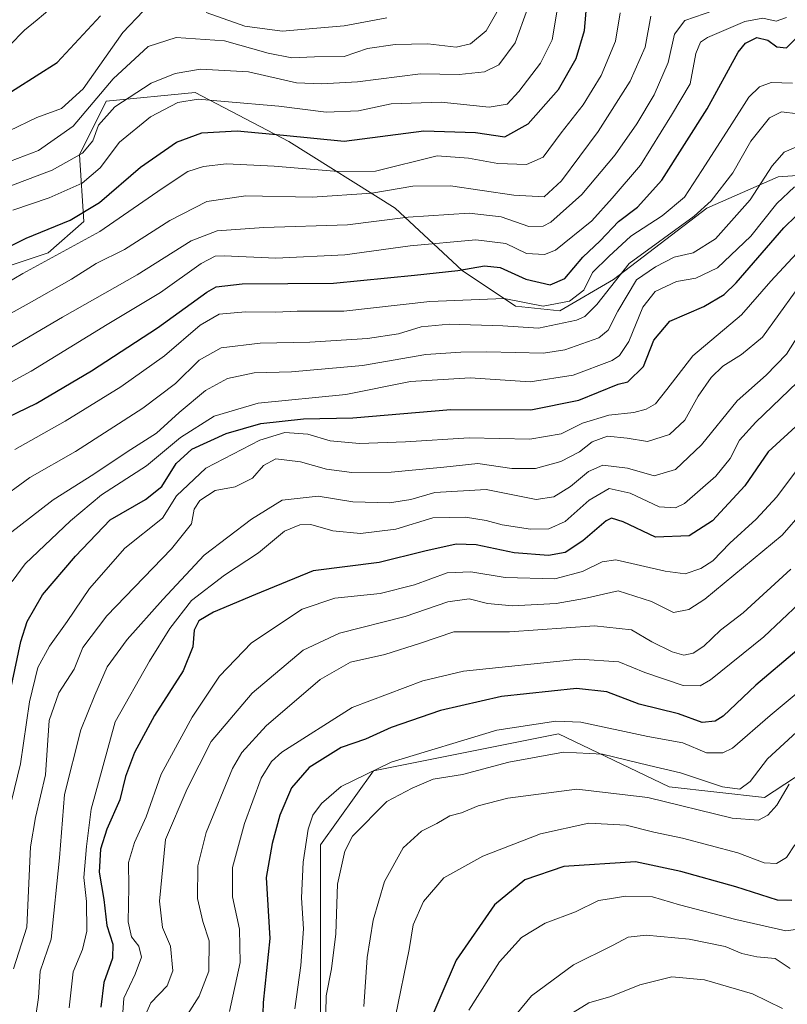
# Model space of a CAD drawing. Units: metres. Extents: x 599713 to 603126, y 4791628 to 4793992.
# Drawn here: x 602246 to 602410, y 4792672 to 4792883 of the extents above; entities that cross this region are included whole.
import ezdxf

# ---------------------------------------------------------------- set-up
doc = ezdxf.new("R2010")
doc.units = ezdxf.units.M
doc.header["$MEASUREMENT"] = 0
for name, color, linetype, lineweight in [('Arbolado forestal CxS', 92, 'Continuous', 0), ('Corriente natural lineal', 142, 'Continuous', 13), ('Curva de nivel maestra', 36, 'Continuous', 30), ('Curva de nivel normal', 36, 'Continuous', 0), ('Pastizal CxS', 92, 'Continuous', 0)]:
    doc.layers.add(name, color=color, linetype=linetype, lineweight=lineweight)

# ---------------------------------------------------------------- blocks, each defined once
blk = doc.blocks.new('*U175')
at = {"layer": 'Curva de nivel normal', "color": 36, "linetype": 'Continuous', "lineweight": 0}
blk.add_polyline3d([(602342.14, 4792671.24, 305), (602348.74, 4792681.57, 305), (602353.44, 4792686.76, 305), (602358.54, 4792689.84, 305), (602364.99, 4792692.24, 305), (602369.92, 4792694.64, 305), (602372.3, 4792695.03, 305), (602375.7, 4792695.58, 305), (602381.49, 4792695.46, 305), (602387.27, 4792693.78, 305), (602399.35, 4792690.63, 305), (602410.05, 4792688.16, 305), (602413.21, 4792688.6, 305)], dxfattribs=at)
blk = doc.blocks.new('*U179')
at = {"layer": 'Curva de nivel normal', "color": 36, "linetype": 'Continuous', "lineweight": 0}
blk.add_polyline3d([(602244.51, 4792842.35, 170), (602252.32, 4792845, 170), (602259.4, 4792848.11, 170), (602263.23, 4792851.44, 170), (602267.35, 4792856.88, 170), (602274.03, 4792862.36, 170), (602279.87, 4792865.38, 170), (602284.18, 4792866.14, 170), (602289.84, 4792865.59, 170), (602301.48, 4792864.63, 170), (602311.59, 4792863.3, 170), (602318.56, 4792863.6, 170), (602325.54, 4792865.09, 170), (602336.24, 4792865.5, 170), (602346.55, 4792864.37, 170), (602350.34, 4792865.02, 170), (602352.88, 4792867.72, 170), (602357.5, 4792873.84, 170), (602360.04, 4792878.8, 170), (602361.05, 4792885.12, 170)], dxfattribs=at)
blk = doc.blocks.new('*U180')
at = {"layer": 'Curva de nivel normal', "color": 36, "linetype": 'Continuous', "lineweight": 0}
blk.add_polyline3d([(602411.08, 4792765.56, 265), (602400.9, 4792756.22, 265), (602396.06, 4792752.48, 265), (602392.49, 4792749.1, 265), (602390.18, 4792747.58, 265), (602388.23, 4792747.18, 265), (602385.69, 4792747.88, 265), (602381.35, 4792750.04, 265), (602376.96, 4792752.59, 265), (602369.09, 4792753.4, 265), (602350.88, 4792752.13, 265), (602338.93, 4792752.12, 265), (602331.84, 4792749.72, 265), (602324.17, 4792747.31, 265), (602316.84, 4792745.67, 265), (602310.34, 4792741.95, 265), (602298.8, 4792732.04, 265), (602293.58, 4792726.35, 265), (602291.54, 4792722.9, 265), (602285.93, 4792709.21, 265), (602284.14, 4792702.07, 265), (602284.06, 4792695.12, 265), (602285.22, 4792690.17, 265), (602286.54, 4792686.07, 265), (602286.48, 4792679.57, 265), (602284.39, 4792674.24, 265), (602280.42, 4792667.91, 265)], dxfattribs=at)
blk = doc.blocks.new('*U183')
at = {"layer": 'Curva de nivel normal', "color": 36, "linetype": 'Continuous', "lineweight": 0}
blk.add_polyline3d([(602347.88, 4792664.91, 310), (602355.56, 4792674.29, 310), (602364.58, 4792680.88, 310), (602372.9, 4792685.03, 310), (602376.3, 4792686.81, 310), (602380.15, 4792687.22, 310), (602389.33, 4792686.4, 310), (602397.07, 4792684.81, 310), (602400.59, 4792683.33, 310), (602403.82, 4792682.59, 310), (602407.73, 4792682.26, 310), (602410.99, 4792680.1, 310)], dxfattribs=at)
blk = doc.blocks.new('*U184')
at = {"layer": 'Curva de nivel normal', "color": 36, "linetype": 'Continuous', "lineweight": 0}
blk.add_polyline3d([(602242.93, 4792710.69, 230), (602246.18, 4792723.9, 230), (602248.08, 4792737.19, 230), (602249.9, 4792744.52, 230), (602252.36, 4792749.1, 230), (602256.18, 4792754.39, 230), (602260.96, 4792761.4, 230), (602268.54, 4792770.08, 230), (602276.6, 4792776.5, 230), (602279.55, 4792781.23, 230), (602285.84, 4792787.18, 230), (602297.45, 4792793.18, 230), (602302.74, 4792794.78, 230), (602307.72, 4792794.41, 230), (602312.47, 4792793.01, 230), (602318.78, 4792792.47, 230), (602328.61, 4792792.79, 230), (602342.21, 4792793.67, 230), (602355.21, 4792793.34, 230), (602361.93, 4792794.52, 230), (602366.5, 4792796.78, 230), (602372.17, 4792798.52, 230), (602377.5, 4792799.08, 230), (602380.16, 4792799.76, 230), (602382.16, 4792800.95, 230), (602384.57, 4792803.96, 230), (602390.15, 4792811.17, 230), (602400.57, 4792819.95, 230), (602406.81, 4792827.2, 230), (602413.25, 4792834.11, 230)], dxfattribs=at)
blk = doc.blocks.new('*U190')
at = {"layer": 'Curva de nivel normal', "color": 36, "linetype": 'Continuous', "lineweight": 0}
blk.add_polyline3d([(602411.44, 4792869.52, 205), (602406.88, 4792869.7, 205), (602404.38, 4792868.75, 205), (602402.13, 4792866.56, 205), (602397.99, 4792860.03, 205), (602392.07, 4792850.87, 205), (602388.35, 4792845.16, 205), (602383.58, 4792841.16, 205), (602376.84, 4792836.83, 205), (602372.17, 4792832.46, 205), (602368.64, 4792829.02, 205), (602366.75, 4792825.28, 205), (602363.7, 4792822.89, 205), (602358.07, 4792821.82, 205), (602349.75, 4792823.47, 205), (602333.8, 4792822.84, 205), (602315.39, 4792820.76, 205), (602305.38, 4792820.75, 205), (602300.82, 4792820.52, 205), (602294.35, 4792820.61, 205), (602288.74, 4792820.12, 205), (602284.63, 4792817.78, 205), (602277.03, 4792811.21, 205), (602267.66, 4792804.55, 205), (602255.77, 4792797.22, 205), (602244.97, 4792791.19, 205)], dxfattribs=at)
blk = doc.blocks.new('*U193')
at = {"layer": 'Curva de nivel normal', "color": 36, "linetype": 'Continuous', "lineweight": 0}
blk.add_polyline3d([(602411.99, 4792706.55, 295), (602410.16, 4792703.86, 295), (602408.07, 4792702.56, 295), (602405.4, 4792702.71, 295), (602399.77, 4792704.85, 295), (602387.93, 4792708.03, 295), (602381.79, 4792709.31, 295), (602375.84, 4792710.76, 295), (602367.84, 4792711.25, 295), (602357.5, 4792708.91, 295), (602345.17, 4792704.13, 295), (602336.84, 4792699.52, 295), (602332.44, 4792694.46, 295), (602330.22, 4792689.48, 295), (602329.42, 4792684.22, 295), (602326.44, 4792669.94, 295)], dxfattribs=at)
blk = doc.blocks.new('*U199')
at = {"layer": 'Curva de nivel normal', "color": 36, "linetype": 'Continuous', "lineweight": 0}
blk.add_polyline3d([(602236.29, 4792801.39, 195), (602248.46, 4792807.9, 195), (602264.72, 4792817.88, 195), (602276.18, 4792824.75, 195), (602284.82, 4792830.97, 195), (602287.88, 4792832.5, 195), (602289.76, 4792832.58, 195), (602300.82, 4792832.09, 195), (602315.63, 4792832.8, 195), (602329.58, 4792834.74, 195), (602343.64, 4792836.01, 195), (602350.09, 4792835.23, 195), (602354.5, 4792833.09, 195), (602358.35, 4792832.87, 195), (602360.75, 4792833.78, 195), (602368.5, 4792840.05, 195), (602372.85, 4792844.96, 195), (602378.9, 4792852.01, 195), (602385.58, 4792862.66, 195), (602389.52, 4792869.4, 195), (602390.76, 4792875.87, 195), (602391.79, 4792878.29, 195), (602393.27, 4792879.3, 195), (602401.25, 4792882.73, 195), (602405.11, 4792883.42, 195), (602407.96, 4792882.77, 195), (602410.16, 4792883.61, 195)], dxfattribs=at)
blk = doc.blocks.new('*U200')
at = {"layer": 'Curva de nivel normal', "color": 36, "linetype": 'Continuous', "lineweight": 0}
blk.add_polyline3d([(602272.11, 4792668.26, 260), (602274.07, 4792672.76, 260), (602277.57, 4792676.43, 260), (602278.81, 4792679.61, 260), (602278.31, 4792684.87, 260), (602276.6, 4792688.89, 260), (602275.9, 4792694.56, 260), (602277.25, 4792707.73, 260), (602281.88, 4792718.54, 260), (602287, 4792728.72, 260), (602295.78, 4792739.01, 260), (602306.66, 4792748.2, 260), (602314.5, 4792751.84, 260), (602328.55, 4792755.45, 260), (602337.68, 4792758.6, 260), (602342.21, 4792759.19, 260), (602346.17, 4792758.18, 260), (602351.5, 4792757.72, 260), (602360.85, 4792758.21, 260), (602366.9, 4792759.3, 260), (602374.12, 4792760.91, 260), (602381.25, 4792758.64, 260), (602385.97, 4792756.28, 260), (602389.28, 4792756.92, 260), (602392.66, 4792759.14, 260), (602409.24, 4792772.84, 260), (602417.99, 4792782.83, 260)], dxfattribs=at)
blk = doc.blocks.new('*U204')
at = {"layer": 'Curva de nivel normal', "color": 36, "linetype": 'Continuous', "lineweight": 0}
blk.add_polyline3d([(602412.06, 4792824.88, 235), (602405.05, 4792815.18, 235), (602400.57, 4792811.5, 235), (602396.56, 4792809.02, 235), (602394.03, 4792806.57, 235), (602391.29, 4792802.56, 235), (602388.42, 4792797.46, 235), (602385.14, 4792794.4, 235), (602380.4, 4792792.87, 235), (602376.07, 4792793.6, 235), (602371.85, 4792794, 235), (602368.6, 4792792.77, 235), (602365.88, 4792790.69, 235), (602361.84, 4792788.58, 235), (602356.47, 4792787.12, 235), (602351.37, 4792787.09, 235), (602344.1, 4792788.18, 235), (602336.83, 4792787.36, 235), (602325.5, 4792786.28, 235), (602317.14, 4792786.23, 235), (602311.72, 4792786.95, 235), (602306.15, 4792788.51, 235), (602300.85, 4792789.15, 235), (602298.18, 4792787.72, 235), (602295.85, 4792785, 235), (602292.1, 4792783.14, 235), (602287.85, 4792782.39, 235), (602284.6, 4792780.28, 235), (602283.35, 4792778.4, 235), (602282.8, 4792775.22, 235), (602278.52, 4792769.89, 235), (602264.68, 4792755.56, 235), (602259.54, 4792748.79, 235), (602257.67, 4792744.15, 235), (602254.35, 4792739.13, 235), (602252.31, 4792733.2, 235), (602251.5, 4792721.59, 235), (602249.4, 4792712.45, 235), (602248.34, 4792706.14, 235), (602247.51, 4792688.94, 235), (602244.7, 4792680.08, 235)], dxfattribs=at)
blk = doc.blocks.new('*U205')
at = {"layer": 'Curva de nivel normal', "color": 36, "linetype": 'Continuous', "lineweight": 0}
blk.add_polyline3d([(602243.64, 4792773.05, 215), (602253.16, 4792780.39, 215), (602261.88, 4792785.88, 215), (602268.98, 4792790.65, 215), (602275.3, 4792794.62, 215), (602280.15, 4792799.06, 215), (602285.77, 4792803.78, 215), (602290.51, 4792806.38, 215), (602296.18, 4792807.57, 215), (602304.16, 4792807.8, 215), (602319.42, 4792809.11, 215), (602332.97, 4792811.49, 215), (602340.46, 4792811.95, 215), (602345.99, 4792812.02, 215), (602358.15, 4792811.8, 215), (602362.71, 4792812.47, 215), (602369.98, 4792815.04, 215), (602371.97, 4792816.7, 215), (602374.1, 4792820.77, 215), (602378.07, 4792827.47, 215), (602382.16, 4792830.27, 215), (602386.16, 4792832.33, 215), (602390.18, 4792833.21, 215), (602395, 4792836.2, 215), (602402.38, 4792844.54, 215), (602407.14, 4792851.88, 215), (602409.68, 4792854.76, 215), (602412.67, 4792856.02, 215)], dxfattribs=at)
blk = doc.blocks.new('*U206')
at = {"layer": 'Curva de nivel normal', "color": 36, "linetype": 'Continuous', "lineweight": 0}
blk.add_polyline3d([(602238.89, 4792824.22, 180), (602246.7, 4792828.79, 180), (602263.18, 4792837.77, 180), (602276.51, 4792846.98, 180), (602281.99, 4792850.6, 180), (602285.33, 4792851.7, 180), (602290.26, 4792852.29, 180), (602300.45, 4792851.8, 180), (602314.2, 4792850.61, 180), (602322.17, 4792850.72, 180), (602335.35, 4792854, 180), (602342.08, 4792853.47, 180), (602348.35, 4792852.31, 180), (602354.52, 4792852.13, 180), (602358.11, 4792853.73, 180), (602361.9, 4792858.88, 180), (602366.61, 4792864.88, 180), (602370.49, 4792871.2, 180), (602373.53, 4792878.54, 180), (602374.6, 4792884.59, 180)], dxfattribs=at)
blk = doc.blocks.new('*U215')
at = {"layer": 'Curva de nivel normal', "color": 36, "linetype": 'Continuous', "lineweight": 0}
blk.add_polyline3d([(602416.7, 4792761.79, 270), (602405.34, 4792751.07, 270), (602393.9, 4792741.85, 270), (602391.69, 4792740.61, 270), (602388.07, 4792740.66, 270), (602379.86, 4792743.44, 270), (602374.29, 4792745.71, 270), (602365.82, 4792746.27, 270), (602341.03, 4792743.72, 270), (602332.31, 4792741.69, 270), (602317.16, 4792735.96, 270), (602302.16, 4792726.4, 270), (602299.92, 4792724.41, 270), (602297.72, 4792720.81, 270), (602294.12, 4792711.13, 270), (602291.55, 4792701.75, 270), (602291.57, 4792695.48, 270), (602293.07, 4792688.51, 270), (602293.19, 4792681.42, 270), (602290.92, 4792670.91, 270)], dxfattribs=at)
blk = doc.blocks.new('*U219')
at = {"layer": 'Curva de nivel normal', "color": 36, "linetype": 'Continuous', "lineweight": 0}
blk.add_polyline3d([(602412.49, 4792805.48, 245), (602403.58, 4792796.97, 245), (602400.14, 4792793.16, 245), (602398.09, 4792789.24, 245), (602395.05, 4792785.42, 245), (602388.31, 4792779.62, 245), (602386.39, 4792778.66, 245), (602382.89, 4792778.87, 245), (602376.7, 4792781.84, 245), (602372.19, 4792782.79, 245), (602367.94, 4792780.3, 245), (602362.81, 4792775.75, 245), (602359.31, 4792774.18, 245), (602355.39, 4792774.1, 245), (602349.27, 4792775.01, 245), (602345.84, 4792775.99, 245), (602341.44, 4792776.69, 245), (602334.49, 4792776.54, 245), (602326.56, 4792774.11, 245), (602318.95, 4792773.18, 245), (602313.04, 4792773.76, 245), (602308.3, 4792775.08, 245), (602306, 4792775.05, 245), (602302.73, 4792773.69, 245), (602297.11, 4792769.02, 245), (602289.84, 4792764.29, 245), (602282.78, 4792758.82, 245), (602278.16, 4792752.89, 245), (602273.82, 4792745.89, 245), (602266.46, 4792732.9, 245), (602261.32, 4792714.23, 245), (602260.3, 4792706.23, 245), (602259.75, 4792699.61, 245), (602260.27, 4792694.45, 245), (602260.36, 4792688.08, 245), (602259.45, 4792684.17, 245), (602257.46, 4792679.4, 245), (602256.56, 4792671.72, 245)], dxfattribs=at)
blk = doc.blocks.new('*U222')
at = {"layer": 'Curva de nivel normal', "color": 36, "linetype": 'Continuous', "lineweight": 0}
blk.add_polyline3d([(602416.08, 4792742.1, 280), (602406.68, 4792734.23, 280), (602398.63, 4792727.26, 280), (602396.57, 4792726.27, 280), (602393.03, 4792726.28, 280), (602387.96, 4792728.4, 280), (602380.5, 4792729.73, 280), (602366.17, 4792732.81, 280), (602360.76, 4792733.01, 280), (602348.17, 4792731.13, 280), (602325.51, 4792724.26, 280), (602314.86, 4792719.07, 280), (602310.6, 4792715.45, 280), (602308.78, 4792712.95, 280), (602307.75, 4792709.9, 280), (602306.72, 4792702.9, 280), (602306.36, 4792695.23, 280), (602306.78, 4792688.6, 280), (602306.18, 4792680.75, 280), (602304.94, 4792671.46, 280)], dxfattribs=at)
blk = doc.blocks.new('*U223')
at = {"layer": 'Curva de nivel normal', "color": 36, "linetype": 'Continuous', "lineweight": 0}
blk.add_polyline3d([(602354.69, 4792885.42, 165), (602352.05, 4792878.13, 165), (602348.56, 4792873.48, 165), (602345.52, 4792871.92, 165), (602340.06, 4792871.37, 165), (602331.82, 4792871.54, 165), (602318.35, 4792869.82, 165), (602310.6, 4792869.39, 165), (602305.25, 4792869.62, 165), (602294.98, 4792871.94, 165), (602284.71, 4792872.53, 165), (602279.29, 4792871.58, 165), (602274.17, 4792869.52, 165), (602266.4, 4792864.44, 165), (602262.87, 4792860.58, 165), (602261.67, 4792857.22, 165), (602259.45, 4792854.59, 165), (602252.94, 4792850.89, 165), (602241.8, 4792846.73, 165)], dxfattribs=at)
blk = doc.blocks.new('*U225')
at = {"layer": 'Curva de nivel normal', "color": 36, "linetype": 'Continuous', "lineweight": 0}
blk.add_polyline3d([(602362.64, 4792669.59, 315), (602367.84, 4792672.8, 315), (602372.58, 4792674.1, 315), (602378.75, 4792676.65, 315), (602385.64, 4792678.31, 315), (602392.62, 4792677.7, 315), (602402.93, 4792674.68, 315), (602409.29, 4792671.55, 315)], dxfattribs=at)
blk = doc.blocks.new('*U228')
at = {"layer": 'Curva de nivel normal', "color": 36, "linetype": 'Continuous', "lineweight": 0}
blk.add_polyline3d([(602381.1, 4792883.87, 185), (602379.9, 4792877.2, 185), (602376.7, 4792869.96, 185), (602369.84, 4792859.22, 185), (602362.02, 4792848.65, 185), (602358.3, 4792845.22, 185), (602351.81, 4792845.54, 185), (602338.26, 4792847.55, 185), (602330.17, 4792847.51, 185), (602321.36, 4792846, 185), (602308.61, 4792845.13, 185), (602294.41, 4792845.4, 185), (602286.1, 4792844.18, 185), (602278.17, 4792840.17, 185), (602268.41, 4792833.94, 185), (602262.38, 4792830.96, 185), (602257.11, 4792827.6, 185), (602248.05, 4792822.46, 185), (602238.94, 4792817.48, 185)], dxfattribs=at)
blk = doc.blocks.new('*U229')
at = {"layer": 'Curva de nivel normal', "color": 36, "linetype": 'Continuous', "lineweight": 0}
blk.add_polyline3d([(602413.27, 4792731.56, 285), (602406.12, 4792724.98, 285), (602402.4, 4792720.12, 285), (602400.16, 4792718.46, 285), (602396.49, 4792719.01, 285), (602387.49, 4792721.96, 285), (602380.76, 4792723.52, 285), (602370.78, 4792725.96, 285), (602362.4, 4792726.42, 285), (602350.75, 4792724.3, 285), (602340.84, 4792721.64, 285), (602334.5, 4792720.6, 285), (602330.04, 4792718.68, 285), (602324.64, 4792715.84, 285), (602317.24, 4792708.46, 285), (602315.61, 4792705.22, 285), (602314.03, 4792698.14, 285), (602313.7, 4792687.57, 285), (602312.77, 4792680.02, 285), (602311.63, 4792674.28, 285), (602311.47, 4792666.93, 285)], dxfattribs=at)
blk = doc.blocks.new('*U234')
at = {"layer": 'Curva de nivel normal', "color": 36, "linetype": 'Continuous', "lineweight": 0}
blk.add_polyline3d([(602267.63, 4792664.65, 255), (602268.27, 4792673.76, 255), (602270.73, 4792678.9, 255), (602272.11, 4792682.57, 255), (602271.51, 4792684.9, 255), (602269.92, 4792686.9, 255), (602269.24, 4792690.13, 255), (602269.38, 4792697.5, 255), (602269.26, 4792702.8, 255), (602270.58, 4792707.06, 255), (602273.06, 4792712.56, 255), (602276.32, 4792721.73, 255), (602282.94, 4792733.9, 255), (602288.75, 4792742.64, 255), (602295.6, 4792749.8, 255), (602306.51, 4792756.98, 255), (602313.5, 4792759.34, 255), (602323.17, 4792760.32, 255), (602330.5, 4792762.2, 255), (602337.5, 4792764.74, 255), (602342.6, 4792764.96, 255), (602349.91, 4792763.74, 255), (602360.6, 4792763.5, 255), (602366.53, 4792765.09, 255), (602370.68, 4792767.13, 255), (602373.62, 4792767.53, 255), (602384.19, 4792765.12, 255), (602388.49, 4792764.53, 255), (602391.84, 4792765.68, 255), (602394.4, 4792767.36, 255), (602398.01, 4792771.15, 255), (602403.7, 4792776.24, 255), (602408.09, 4792781.06, 255), (602412.98, 4792787.53, 255)], dxfattribs=at)
blk = doc.blocks.new('*U235')
at = {"layer": 'Curva de nivel normal', "color": 36, "linetype": 'Continuous', "lineweight": 0}
blk.add_polyline3d([(602240.86, 4792779.92, 210), (602248.18, 4792785.17, 210), (602257.94, 4792790.75, 210), (602272.39, 4792800.02, 210), (602279.38, 4792805.31, 210), (602284.45, 4792810.25, 210), (602289.16, 4792812.9, 210), (602297.51, 4792813.92, 210), (602308.1, 4792814.15, 210), (602320.5, 4792814.91, 210), (602327.08, 4792815.93, 210), (602331.98, 4792817.4, 210), (602337.98, 4792817.94, 210), (602349.42, 4792817.6, 210), (602357.05, 4792817.12, 210), (602365.25, 4792818.82, 210), (602367.03, 4792819.58, 210), (602369.55, 4792822.21, 210), (602376.51, 4792830.93, 210), (602390.42, 4792841.07, 210), (602394.04, 4792844.36, 210), (602398.67, 4792850.33, 210), (602402.52, 4792857.15, 210), (602406.55, 4792862.08, 210), (602409.14, 4792863.38, 210), (602412.57, 4792862.96, 210)], dxfattribs=at)
blk = doc.blocks.new('*U236')
at = {"layer": 'Curva de nivel normal', "color": 36, "linetype": 'Continuous', "lineweight": 0}
blk.add_polyline3d([(602242.52, 4792852.3, 160), (602250, 4792855.15, 160), (602257.47, 4792860.3, 160), (602266, 4792870.47, 160), (602273.51, 4792877.34, 160), (602279.51, 4792879.31, 160), (602289.85, 4792878.58, 160), (602299.18, 4792875.98, 160), (602304.26, 4792874.96, 160), (602309.13, 4792875.13, 160), (602315.46, 4792875.22, 160), (602320.47, 4792876.93, 160), (602326.39, 4792877.77, 160), (602333.4, 4792877.92, 160), (602339.43, 4792877.23, 160), (602342.51, 4792877.94, 160), (602345.84, 4792880.75, 160), (602348.14, 4792884.74, 160)], dxfattribs=at)
blk = doc.blocks.new('*U239')
at = {"layer": 'Curva de nivel normal', "color": 36, "linetype": 'Continuous', "lineweight": 0}
blk.add_polyline3d([(602244.42, 4792762.93, 220), (602247.15, 4792766.7, 220), (602256.85, 4792775.87, 220), (602263.51, 4792781.47, 220), (602273.18, 4792787.66, 220), (602280.46, 4792793.74, 220), (602287.62, 4792798.27, 220), (602297.06, 4792801.1, 220), (602315.8, 4792802.93, 220), (602329.66, 4792805.7, 220), (602342.45, 4792806.49, 220), (602355.28, 4792805.63, 220), (602364.53, 4792807.03, 220), (602372.84, 4792810.19, 220), (602374.45, 4792811.25, 220), (602376.42, 4792814.24, 220), (602379.4, 4792821.58, 220), (602382.08, 4792824.99, 220), (602386.62, 4792827.11, 220), (602390.8, 4792827.78, 220), (602395.38, 4792829.99, 220), (602402.52, 4792836.78, 220), (602408.1, 4792843.81, 220), (602411.92, 4792847.37, 220)], dxfattribs=at)
blk = doc.blocks.new('*U240')
at = {"layer": 'Curva de nivel normal', "color": 36, "linetype": 'Continuous', "lineweight": 0}
for points in [[(602324.58, 4792883.52, 155), (602315.48, 4792881.79, 155), (602309.59, 4792881.28, 155), (602302.18, 4792880.66, 155), (602294.22, 4792881.72, 155), (602285.92, 4792884.67, 155)], [(602272.44, 4792884.9, 155), (602268.09, 4792880.38, 155), (602259.6, 4792868.35, 155), (602254.93, 4792864.11, 155), (602249.68, 4792862.19, 155), (602243.72, 4792859.3, 155)]]:
    blk.add_polyline3d(points, dxfattribs=at)
blk = doc.blocks.new('*U241')
at = {"layer": 'Curva de nivel normal', "color": 36, "linetype": 'Continuous', "lineweight": 0}
blk.add_polyline3d([(602394.6, 4792885.11, 190), (602388.39, 4792882.96, 190), (602386.2, 4792880.04, 190), (602384.84, 4792873.92, 190), (602381.86, 4792867.06, 190), (602378.11, 4792860.86, 190), (602373.5, 4792854.18, 190), (602366.33, 4792845.7, 190), (602359.7, 4792839.82, 190), (602358.08, 4792838.97, 190), (602354.99, 4792838.88, 190), (602349.08, 4792840.96, 190), (602342.26, 4792841.7, 190), (602329.17, 4792840.89, 190), (602316.15, 4792839.24, 190), (602298.3, 4792838.66, 190), (602288.26, 4792837.97, 190), (602282.7, 4792835.77, 190), (602271.18, 4792828.51, 190), (602255.18, 4792819.44, 190), (602242.16, 4792811.82, 190)], dxfattribs=at)
blk = doc.blocks.new('*U243')
at = {"layer": 'Curva de nivel normal', "color": 36, "linetype": 'Continuous', "lineweight": 0}
blk.add_polyline3d([(602410.75, 4792719.54, 290), (602408.14, 4792715.09, 290), (602406.16, 4792712.95, 290), (602404.16, 4792711.89, 290), (602398.58, 4792712.31, 290), (602380.52, 4792716.69, 290), (602365.26, 4792718.46, 290), (602350.5, 4792716.54, 290), (602344.19, 4792714.91, 290), (602340.6, 4792713.41, 290), (602338.07, 4792712.82, 290), (602335.34, 4792711.12, 290), (602332.04, 4792709.52, 290), (602328.1, 4792705.94, 290), (602324.11, 4792698.76, 290), (602321.66, 4792690.47, 290), (602320.36, 4792682.49, 290), (602319.65, 4792672.03, 290)], dxfattribs=at)
blk = doc.blocks.new('*U244')
at = {"layer": 'Curva de nivel normal', "color": 36, "linetype": 'Continuous', "lineweight": 0}
blk.add_polyline3d([(602414.49, 4792818.32, 240), (602410.16, 4792811.56, 240), (602405.8, 4792807.06, 240), (602399.6, 4792801.6, 240), (602392.01, 4792792.15, 240), (602386.38, 4792786.89, 240), (602381.83, 4792785.49, 240), (602376.16, 4792787.18, 240), (602370.84, 4792787.78, 240), (602367.78, 4792786.44, 240), (602363.96, 4792783.21, 240), (602360.35, 4792781.06, 240), (602356.58, 4792780.45, 240), (602345.88, 4792782.6, 240), (602334.88, 4792781.99, 240), (602329.74, 4792780.46, 240), (602325.19, 4792779.77, 240), (602317.36, 4792779.99, 240), (602309.88, 4792781.15, 240), (602302.23, 4792780.34, 240), (602295.6, 4792776.22, 240), (602285.47, 4792768.56, 240), (602276.66, 4792759.05, 240), (602269, 4792750.53, 240), (602264.74, 4792744.64, 240), (602262.1, 4792738.58, 240), (602259.07, 4792731.16, 240), (602255.6, 4792717.34, 240), (602254.51, 4792703.78, 240), (602252.71, 4792686.38, 240), (602250.41, 4792679.57, 240), (602250, 4792673.91, 240), (602248.78, 4792665.58, 240)], dxfattribs=at)
blk = doc.blocks.new('*U257')
at = {"layer": 'Curva de nivel maestra', "color": 36, "linetype": 'Continuous', "lineweight": 30}
blk.add_polyline3d([(602412.37, 4792748.16, 275), (602403.64, 4792740.71, 275), (602396.63, 4792734.11, 275), (602394.92, 4792733.03, 275), (602392.12, 4792732.72, 275), (602387.07, 4792734.6, 275), (602378.62, 4792736.66, 275), (602371.74, 4792739.3, 275), (602365.23, 4792740, 275), (602349.19, 4792738.28, 275), (602336.09, 4792735.33, 275), (602325.5, 4792731.68, 275), (602320.04, 4792729.18, 275), (602314.81, 4792727.39, 275), (602307.95, 4792723.16, 275), (602304.21, 4792718.77, 275), (602301.73, 4792712.95, 275), (602300.07, 4792706.9, 275), (602298.79, 4792699.57, 275), (602299.54, 4792686.57, 275), (602298.1, 4792672.82, 275), (602297.94, 4792665.55, 275)], dxfattribs=at)
blk = doc.blocks.new('*U258')
at = {"layer": 'Curva de nivel maestra', "color": 36, "linetype": 'Continuous', "lineweight": 30}
blk.add_polyline3d([(602240.46, 4792865.42, 150), (602254.04, 4792873.92, 150), (602263.27, 4792883.93, 150)], dxfattribs=at)
blk = doc.blocks.new('*U260')
at = {"layer": 'Curva de nivel maestra', "color": 36, "linetype": 'Continuous', "lineweight": 30}
blk.add_polyline3d([(602411.33, 4792694.69, 300), (602408.25, 4792694.72, 300), (602399.36, 4792697.58, 300), (602387.53, 4792700.85, 300), (602377.84, 4792702.96, 300), (602362.5, 4792701.93, 300), (602354.17, 4792699.09, 300), (602347.67, 4792693.74, 300), (602339.46, 4792681.89, 300), (602332.86, 4792666.66, 300)], dxfattribs=at)
blk = doc.blocks.new('*U263')
at = {"layer": 'Curva de nivel maestra', "color": 36, "linetype": 'Continuous', "lineweight": 30}
blk.add_polyline3d([(602413.02, 4792796.89, 250), (602406.28, 4792790.68, 250), (602401.27, 4792783.38, 250), (602394.35, 4792775.93, 250), (602389.37, 4792772.66, 250), (602382.16, 4792772.42, 250), (602375.18, 4792775.71, 250), (602372.72, 4792776.46, 250), (602371.56, 4792775.89, 250), (602366.58, 4792771.64, 250), (602362.76, 4792769.15, 250), (602359.24, 4792768.5, 250), (602351.88, 4792769.08, 250), (602343.7, 4792770.73, 250), (602339.48, 4792770.87, 250), (602332.72, 4792769.38, 250), (602322.97, 4792767, 250), (602308.84, 4792765.23, 250), (602296.51, 4792760.11, 250), (602287.51, 4792756.36, 250), (602284.36, 4792754.48, 250), (602283.38, 4792752.49, 250), (602283.04, 4792748.93, 250), (602281.02, 4792743.83, 250), (602274.85, 4792734.23, 250), (602270.56, 4792726.33, 250), (602268.64, 4792721.18, 250), (602267.42, 4792716.2, 250), (602264.65, 4792709.96, 250), (602263.29, 4792705.66, 250), (602263.04, 4792700.74, 250), (602264.03, 4792694.92, 250), (602264.65, 4792689.35, 250), (602265.97, 4792685.36, 250), (602265.85, 4792682.33, 250), (602264.04, 4792677.16, 250), (602263.38, 4792671.88, 250)], dxfattribs=at)
blk = doc.blocks.new('*U265')
at = {"layer": 'Curva de nivel maestra', "color": 36, "linetype": 'Continuous', "lineweight": 30}
blk.add_polyline3d([(602242.36, 4792731.9, 225), (602246.24, 4792750.05, 225), (602247.61, 4792754.37, 225), (602250.87, 4792760.08, 225), (602257.98, 4792768.32, 225), (602265.39, 4792776.12, 225), (602272.97, 4792780.47, 225), (602276.44, 4792783.27, 225), (602279.49, 4792788.15, 225), (602282.89, 4792791.22, 225), (602290.21, 4792794.56, 225), (602297.63, 4792796.74, 225), (602306.73, 4792797.69, 225), (602317.31, 4792797.9, 225), (602338.32, 4792799.75, 225), (602355.42, 4792799.64, 225), (602365.75, 4792801.7, 225), (602374.17, 4792805.1, 225), (602376.23, 4792805.61, 225), (602379.54, 4792808.91, 225), (602381.79, 4792814.52, 225), (602385.22, 4792818.61, 225), (602392.47, 4792821.77, 225), (602396.83, 4792824.31, 225), (602399.43, 4792826.81, 225), (602409.59, 4792838.61, 225), (602412.27, 4792841.13, 225)], dxfattribs=at)
blk = doc.blocks.new('*U271')
at = {"layer": 'Curva de nivel maestra', "color": 36, "linetype": 'Continuous', "lineweight": 30}
blk.add_polyline3d([(602234.86, 4792830.16, 175), (602247.42, 4792836.37, 175), (602256.79, 4792840.21, 175), (602263.08, 4792843.98, 175), (602271.85, 4792851.58, 175), (602279.56, 4792856.9, 175), (602285.01, 4792858.93, 175), (602292.56, 4792859.35, 175), (602302.51, 4792858.41, 175), (602315.5, 4792857.15, 175), (602332.53, 4792859.31, 175), (602343.62, 4792858.97, 175), (602349.86, 4792858.08, 175), (602354.84, 4792860.82, 175), (602361.37, 4792868.17, 175), (602365.14, 4792874.83, 175), (602366.93, 4792880.78, 175), (602367.45, 4792886.57, 175)], dxfattribs=at)
blk = doc.blocks.new('*U275')
at = {"layer": 'Curva de nivel maestra', "color": 36, "linetype": 'Continuous', "lineweight": 30}
blk.add_polyline3d([(602243.44, 4792798.05, 200), (602249.55, 4792801.03, 200), (602261.36, 4792808, 200), (602275.53, 4792817.19, 200), (602286.04, 4792824.81, 200), (602288.06, 4792825.97, 200), (602293.66, 4792826.59, 200), (602313.16, 4792826.74, 200), (602330.5, 4792828.45, 200), (602339.84, 4792829.45, 200), (602345.5, 4792830.48, 200), (602348.89, 4792830.1, 200), (602354.4, 4792827.61, 200), (602359.6, 4792826.42, 200), (602362.74, 4792827.75, 200), (602366.59, 4792832.29, 200), (602370.27, 4792835.77, 200), (602374.19, 4792839.94, 200), (602378.26, 4792843.01, 200), (602383.52, 4792848.78, 200), (602393.16, 4792864.04, 200), (602399.83, 4792876.19, 200), (602401.38, 4792878.06, 200), (602403.84, 4792879.31, 200), (602406.2, 4792878.75, 200), (602408.14, 4792877.31, 200), (602410.21, 4792877.1, 200), (602413.01, 4792879.97, 200)], dxfattribs=at)

msp = doc.modelspace()

# ---------------------------------------------------------------- linework, layer by layer
at = {"layer": 'Arbolado forestal CxS', "color": 92, "linetype": 'Continuous', "lineweight": 0}
for points in [[(602428.36, 4792895.91, 219.48), (602420.77, 4792875.2, 208.39), (602435.07, 4792870.43, 217.27), (602439.83, 4792866.62, 220.96), (602441.74, 4792860.9, 224.48), (602434.12, 4792854.22, 226.1), (602421.72, 4792850.41, 224.92), (602408.38, 4792849.46, 221.56), (602393.13, 4792842.78, 213.64), (602373.11, 4792827.52, 215.4), (602361.67, 4792820.85, 211.65), (602352.14, 4792821.8, 209.59), (602340.7, 4792829.43, 203.87), (602326.41, 4792842.78, 192.14), (602303.59, 4792857.08, 178.95), (602283.57, 4792867.56, 172.33), (602264.51, 4792865.66, 167.23), (602258.79, 4792854.21, 169.51), (602259.75, 4792839.91, 181.09), (602252.12, 4792833.23, 182.8), (602240.68, 4792829.42, 181.32)], [(602428.36, 4792895.91, 219.48), (602420.77, 4792875.2, 208.39), (602435.07, 4792870.43, 217.27), (602439.83, 4792866.62, 220.96), (602441.74, 4792860.9, 224.48), (602434.12, 4792854.22, 226.1), (602421.72, 4792850.41, 224.92), (602408.38, 4792849.46, 221.56), (602393.13, 4792842.78, 213.64), (602373.11, 4792827.52, 215.4), (602361.67, 4792820.85, 211.65), (602352.14, 4792821.8, 209.59), (602340.7, 4792829.43, 203.87), (602326.41, 4792842.78, 192.14), (602303.59, 4792857.08, 178.95), (602283.57, 4792867.56, 172.33), (602264.51, 4792865.66, 167.23), (602258.79, 4792854.21, 169.51), (602259.75, 4792839.91, 181.09), (602252.12, 4792833.23, 182.8), (602240.68, 4792829.42, 181.32)], [(602310.41, 4792664.69, 286.42), (602310.41, 4792686.19, 284.92), (602310.41, 4792706.56, 283.98), (602321.73, 4792722.4, 284.14), (602361.33, 4792730.32, 285.54), (602385.09, 4792719, 290.21), (602405.46, 4792716.74, 291.25), (602429.29, 4792732.31, 294.95), (602437.55, 4792724.1, 303.74), (602459.13, 4792694.37, 326.09), (602494.37, 4792676.74, 351.04), (602527.65, 4792684.58, 355.59), (602526.32, 4792711.47, 337.75), (602561.91, 4792715.91, 349.52), (602573.88, 4792755.84, 346.6), (602605.01, 4792773.52, 329.5), (602644.55, 4792744.25, 323.49)], [(602429.29, 4792732.31, 294.95), (602405.46, 4792716.74, 291.25), (602385.09, 4792719, 290.21), (602361.33, 4792730.32, 285.54), (602321.73, 4792722.4, 284.14), (602310.41, 4792706.56, 283.98), (602310.41, 4792686.19, 284.92), (602310.41, 4792664.69, 286.42), (602310.41, 4792645.45, 288.43), (602299.09, 4792630.74, 287.39), (602288.91, 4792596.79, 289.73), (602287.78, 4792561.72, 292.34), (602287.44, 4792561.79, 292.13), (602288.95, 4792553.42, 292.7), (602287.06, 4792523.51, 298.03)]]:
    msp.add_polyline3d(points, dxfattribs=at)
at = {"layer": 'Corriente natural lineal', "color": 142, "linetype": 'Continuous', "lineweight": 13}
msp.add_polyline3d([(602243.79, 4792877.59, 147.66), (602247.05, 4792880.86, 147.31), (602249.75, 4792883.1, 146.97), (602252.45, 4792885.34, 146.81)], dxfattribs=at)
at = {"layer": 'Pastizal CxS', "color": 92, "linetype": 'Continuous', "lineweight": 0}
for points in [[(602575.66, 4792916.03, 310.75), (602522.25, 4792864.5, 286.98), (602515.2, 4792848.99, 278.95), (602520.67, 4792838.39, 285.55), (602548.34, 4792829.06, 307.19), (602564.6, 4792805.41, 323.2), (602557.21, 4792756.62, 337.98), (602544.03, 4792750.03, 333.94), (602531.53, 4792752.11, 325.9), (602516.94, 4792764.61, 313.13), (602492.97, 4792765.65, 298.99), (602480.46, 4792758.36, 301.88), (602469, 4792741.69, 311.32), (602457.54, 4792732.31, 308.89), (602429.29, 4792732.31, 294.95), (602405.46, 4792716.74, 291.25), (602385.09, 4792719, 290.21), (602361.33, 4792730.32, 285.54), (602321.73, 4792722.4, 284.14), (602310.41, 4792706.56, 283.98), (602310.41, 4792686.19, 284.92), (602310.41, 4792664.69, 286.42)], [(602240.68, 4792829.42, 181.32), (602252.12, 4792833.23, 182.8), (602259.75, 4792839.91, 181.09), (602258.79, 4792854.21, 169.51), (602264.51, 4792865.66, 167.23), (602283.57, 4792867.56, 172.33), (602303.59, 4792857.08, 178.95), (602326.41, 4792842.78, 192.14), (602340.7, 4792829.43, 203.87), (602352.14, 4792821.8, 209.59), (602361.67, 4792820.85, 211.65), (602373.11, 4792827.52, 215.4), (602393.13, 4792842.78, 213.64), (602408.38, 4792849.46, 221.56), (602421.72, 4792850.41, 224.92), (602434.12, 4792854.22, 226.1), (602441.74, 4792860.9, 224.48), (602439.83, 4792866.62, 220.96), (602435.07, 4792870.43, 217.27), (602420.77, 4792875.2, 208.39), (602428.36, 4792895.91, 219.48)], [(602428.36, 4792895.91, 219.48), (602420.77, 4792875.2, 208.39), (602435.07, 4792870.43, 217.27), (602439.83, 4792866.62, 220.96), (602441.74, 4792860.9, 224.48), (602434.12, 4792854.22, 226.1), (602421.72, 4792850.41, 224.92), (602408.38, 4792849.46, 221.56), (602393.13, 4792842.78, 213.64), (602373.11, 4792827.52, 215.4), (602361.67, 4792820.85, 211.65), (602352.14, 4792821.8, 209.59), (602340.7, 4792829.43, 203.87), (602326.41, 4792842.78, 192.14), (602303.59, 4792857.08, 178.95), (602283.57, 4792867.56, 172.33), (602264.51, 4792865.66, 167.23), (602258.79, 4792854.21, 169.51), (602259.75, 4792839.91, 181.09), (602252.12, 4792833.23, 182.8), (602240.68, 4792829.42, 181.32)], [(602429.29, 4792732.31, 294.95), (602405.46, 4792716.74, 291.25), (602385.09, 4792719, 290.21), (602361.33, 4792730.32, 285.54), (602321.73, 4792722.4, 284.14), (602310.41, 4792706.56, 283.98), (602310.41, 4792686.19, 284.92), (602310.41, 4792664.69, 286.42), (602310.41, 4792645.45, 288.43), (602299.09, 4792630.74, 287.39), (602288.91, 4792596.79, 289.73), (602287.78, 4792561.72, 292.34), (602287.44, 4792561.79, 292.13), (602288.95, 4792553.42, 292.7), (602287.06, 4792523.51, 298.03)]]:
    msp.add_polyline3d(points, dxfattribs=at)

# ---------------------------------------------------------------- block references
at = {"layer": 'Curva de nivel maestra', "color": 36, "linetype": 'Continuous', "lineweight": 30}
for name in ['*U271', '*U275', '*U258', '*U265', '*U263', '*U257', '*U260']:
    msp.add_blockref(name, (0, 0), dxfattribs=at)
at = {"layer": 'Curva de nivel normal', "color": 36, "linetype": 'Continuous', "lineweight": 0}
for name in ['*U206', '*U179', '*U228', '*U241', '*U199', '*U190', '*U235', '*U223', '*U236', '*U240', '*U205', '*U239', '*U184', '*U204', '*U244', '*U219', '*U234', '*U200', '*U180', '*U215', '*U222', '*U229', '*U243', '*U193', '*U175', '*U183', '*U225']:
    msp.add_blockref(name, (0, 0), dxfattribs=at)

doc.saveas('drawing.dxf')
